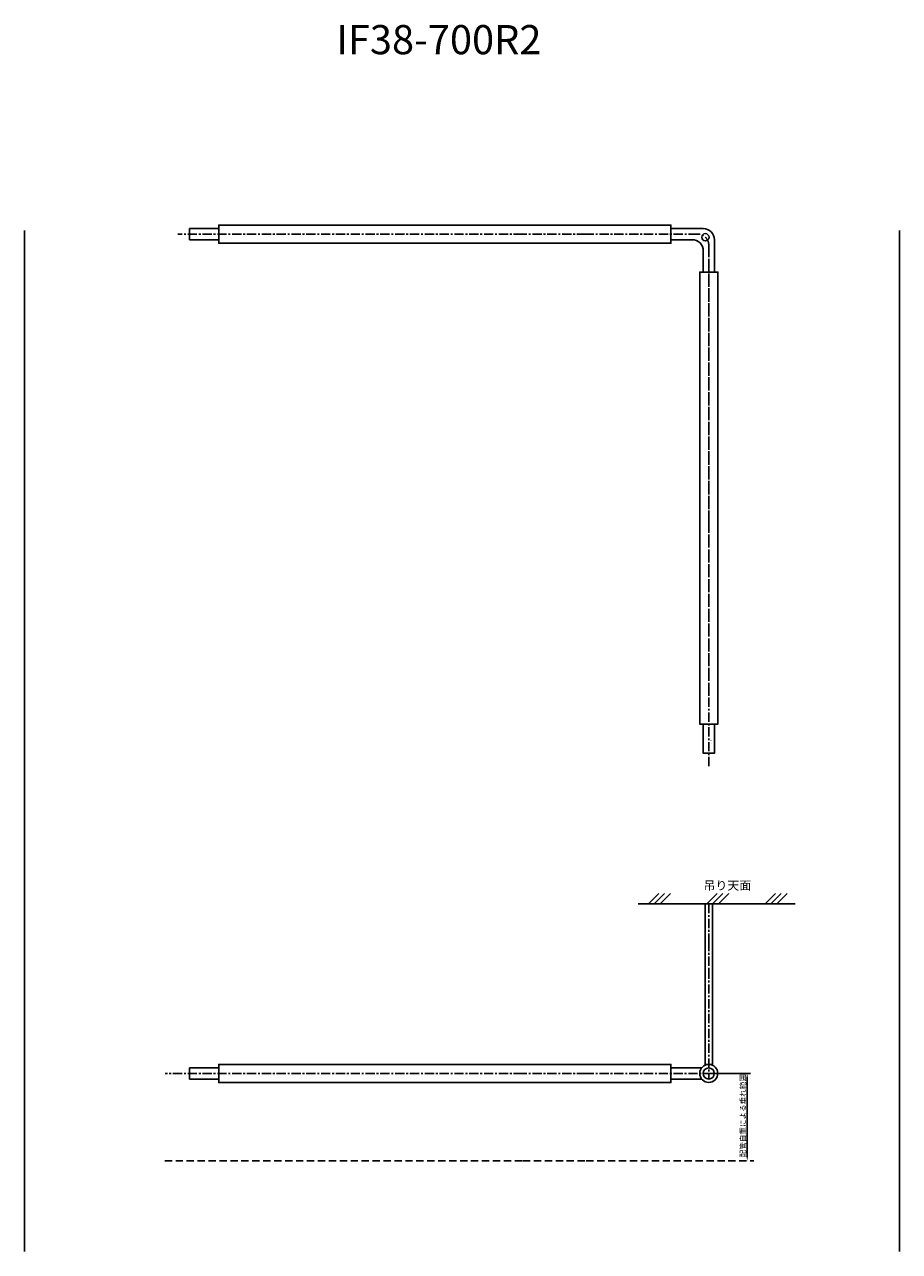
# Model space of a CAD drawing. Extents: x -3351 to 35649, y -44759 to -40515.
# Drawn here: x 26649 to 29649, y -44759 to -40552 of the extents above; entities that cross this region are included whole.
import ezdxf

# ---------------------------------------------------------------- set-up
doc = ezdxf.new("R2010")
doc.units = 0
doc.linetypes.add('CENTER', pattern=[50.8, 31.75, -6.35, 6.35, -6.35])
doc.linetypes.add('HIDDEN', pattern=[0.375, 0.25, -0.125])
doc.layers.get('0').update_dxf_attribs({"linetype": 'CONTINUOUS'})
doc.layers.get('DEFPOINTS').update_dxf_attribs({"linetype": 'CONTINUOUS'})
doc.layers.add('C6', color=2, linetype='CONTINUOUS')
doc.styles.add('KANJI', font='simplex', dxfattribs={"bigfont": 'bigfont'})
doc.styles.add('MX_NOTE_STANDARD', font='txt.shx', dxfattribs={"bigfont": 'extfont.shx'})
doc.dimstyles.new('MX_DIMSTYLE_PV', dxfattribs={"dimtxt": 3.8, "dimasz": 2.5, "dimexe": 2.286, "dimexo": 1, "dimgap": 1, "dimtad": 1, "dimdec": 4, "dimdsep": 46, "dimtxsty": 'MX_NOTE_STANDARD', "dimcen": 2.5, "dimadec": 0, "dimazin": 0, "dimtfac": 1, "dimtdec": 4, "dimtmove": 0, "dimatfit": 3, "dimfxl": 1, "dimtolj": 1, "dimtzin": 0, "dimarcsym": 0})

# ---------------------------------------------------------------- blocks, each defined once
blk = doc.blocks.new('*D3')
at = {"color": 0, "lineweight": -2, "transparency": 16777216}
for p, q in [((29008.7, -44148.3), (29138.2, -44148.3)), ((29126.8, -44160.8), (29126.8, -44435.8)), ((29121.8, -44448.3), (29115.4, -44448.3))]:
    blk.add_line(p, q, dxfattribs=at)
at = {"color": 0, "transparency": 16777216}
for points in [[(29124.7, -44160.8), (29128.9, -44160.8), (29126.8, -44148.3)], [(29124.7, -44435.8), (29128.9, -44435.8), (29126.8, -44448.3)]]:
    blk.add_solid(points, dxfattribs=at)
at = {"layer": 'DEFPOINTS', "color": 0, "transparency": 16777216}
for p in [(29003.7, -44148.3), (29126.8, -44448.3), (29126.8, -44448.3)]:
    blk.add_point(p, dxfattribs=at)
at = {"color": 0, "transparency": 16777216, "insert": (29112.3, -44293.3), "char_height": 19, "attachment_point": 5, "rotation": 90}
blk.add_mtext('\\A1;配管自重による垂れ範囲', dxfattribs=at)

msp = doc.modelspace()

# ---------------------------------------------------------------- linework, layer by layer
for p, q in [((26648.83469, -41258.60638), (26648.83469, -44758.60638)), ((26648.83469, -41258.60638), (26648.83469, -44758.60638)), ((29648.83469, -41258.60638), (29648.83469, -44758.60638)), ((29648.83469, -41258.60638), (29648.83469, -44758.60638)), ((27214.94595, -41278.99239), (27214.93117, -41278.99239)), ((29003.06665, -43015.81253), (29003.06665, -43015.82731)), ((29003.06665, -43050.81253), (29003.06665, -43050.82731)), ((28788.12263, -43567.34387), (28823.52895, -43531.93756)), ((28808.12263, -43567.34387), (28843.52895, -43531.93756)), ((28828.12263, -43567.34387), (28863.52895, -43531.93756)), ((28988.12263, -43567.34387), (29023.52895, -43531.93756)), ((29008.12263, -43567.34387), (29043.52895, -43531.93756)), ((29028.12263, -43567.34387), (29063.52895, -43531.93756)), ((29188.12263, -43567.34387), (29223.52895, -43531.93756)), ((29208.12263, -43567.34387), (29243.52895, -43531.93756)), ((29228.12263, -43567.34387), (29263.52895, -43531.93756)), ((28753.10615, -43567.34387), (29291.32216, -43567.34387)), ((27214.94595, -44156.49415), (27214.93117, -44156.49415)), ((28970.29799, -44129.50415), (28864.91639, -44129.50415)), ((28970.6256, -44167.60415), (28864.91639, -44167.60415))]:
    msp.add_line(p, q)
at = {"linetype": 'CENTER'}
for p, q in [((28994.91637, -41305.76211), (28994.91637, -42263.10687)), ((28994.91637, -42263.10687), (28994.91637, -42891.14879))]:
    msp.add_line(p, q, dxfattribs=at)
for points in [[(27314.91639, -41252.00239), (27214.91639, -41252.00239), (27214.91639, -41290.10239), (27314.91639, -41290.10239)], [(28357.71668, -41302.05239), (27314.91639, -41302.05239), (27314.91639, -41240.05239), (28357.71668, -41240.05239)], [(28357.71668, -41240.05239), (28574.53194, -41240.05239), (28864.91639, -41240.05239), (28864.91639, -41302.05239), (28574.53194, -41302.05239), (28357.71668, -41302.05239)], [(28964.12665, -42263.10687), (28964.12665, -41968.18662), (28964.12665, -41400.84209), (29026.12665, -41400.84209), (29026.12665, -41968.18662), (29026.12665, -42263.10687)], [(29026.12665, -42263.10687), (29026.12665, -42950.84209), (28964.12665, -42950.84209), (28964.12665, -42263.10687)], [(28976.07665, -42950.84209), (28976.07665, -43050.84209), (29014.17665, -43050.84209), (29014.17665, -42950.84209)], [(28982.41637, -43567.34387), (28982.41637, -43696.86498), (28982.41637, -43792.08317)], [(29007.41637, -43792.08317), (29007.41637, -43696.86498), (29007.41637, -43567.34387)], [(28982.41637, -43792.08317), (28982.41637, -44117.34387), (29007.41637, -44117.34387), (29007.41637, -43792.08317)], [(28357.71668, -44179.55415), (27314.91639, -44179.55415), (27314.91639, -44117.55415), (28357.71668, -44117.55415)], [(28357.71668, -44117.55415), (28574.53194, -44117.55415), (28864.91639, -44117.55415), (28864.91639, -44179.55415), (28574.53194, -44179.55415), (28357.71668, -44179.55415)], [(27314.91639, -44129.50415), (27214.91639, -44129.50415), (27214.91639, -44167.60415), (27314.91639, -44167.60415)]]:
    msp.add_lwpolyline(points)
for points in [[(29014.17665, -41400.84209), (29014.17665, -41290.10239, 0.4142135624), (28976.07665, -41252.00239), (28864.91639, -41252.00239)], [(28976.07665, -41400.84209), (28976.07665, -41328.20239, 0.4142135624), (28937.97665, -41290.10239), (28864.91639, -41290.10239)]]:
    msp.add_lwpolyline(points, format="xyb")
for points in [[(28357.71668, -41270.84211), (27174.60969, -41270.84211)], [(28994.91637, -43094.78255), (28994.91637, -42263.10687)], [(28994.91637, -43567.34387), (28994.91637, -43696.86498), (28994.91637, -43792.08317)], [(28994.91637, -43792.08317), (28994.91637, -44169.63114)], [(28357.71668, -44148.34387), (27131.48605, -44148.34387)], [(29007.5456, -44148.34387), (28574.53194, -44148.34387), (28357.71668, -44148.34387)]]:
    msp.add_lwpolyline(points, dxfattribs=at)
msp.add_lwpolyline([(28994.91637, -42263.10687), (28994.91637, -41308.94211, 0.4142135624), (28956.81637, -41270.84211), (28574.53194, -41270.84211), (28357.71668, -41270.84211)], format="xyb", dxfattribs=at)
msp.add_lwpolyline([(29003.06665, -43006.81253), (29003.06665, -43006.82731)], close=True)
at = {"linetype": 'HIDDEN', "ltscale": 100}
for points in [[(27129.67441, -44448.34387), (28357.71668, -44448.34387)], [(28357.71668, -44448.34387), (28574.53194, -44448.34387), (29149.26867, -44448.34387)]]:
    msp.add_lwpolyline(points, dxfattribs=at)
at = {"color": 7}
msp.add_circle((28983.45814, -41281.70562), 12.5, dxfattribs=at)
for radius in [31, 19.05]:
    msp.add_circle((28994.91637, -44148.34387), radius)

# ---------------------------------------------------------------- texts
at = {"ltscale": 2, "style": 'KANJI'}
msp.add_text('吊り天面', height=30, dxfattribs=at).set_placement((28976.74103, -43518.85239))
at = {"layer": 'C6', "ltscale": 2, "style": 'KANJI'}
msp.add_text('IF38-700R2', height=100, dxfattribs=at).set_placement((27717.75269, -40654.11583))

# ---------------------------------------------------------------- dimensions: what is measured, and where the dimension line sits
dim = msp.add_linear_dim(base=(29126.79626, -44448.34387), p1=(29003.66637, -44148.34387), p2=(29126.79626, -44448.34387), angle=90, text='配管自重による垂れ範囲', dimstyle='MX_DIMSTYLE_PV', override={"dimscale": 5})
dim.commit()
dim.dimension.update_dxf_attribs({"geometry": '*D3', "text_midpoint": (29126.79626, -44293.34387), "dimtype": 160})

doc.saveas('drawing.dxf')
